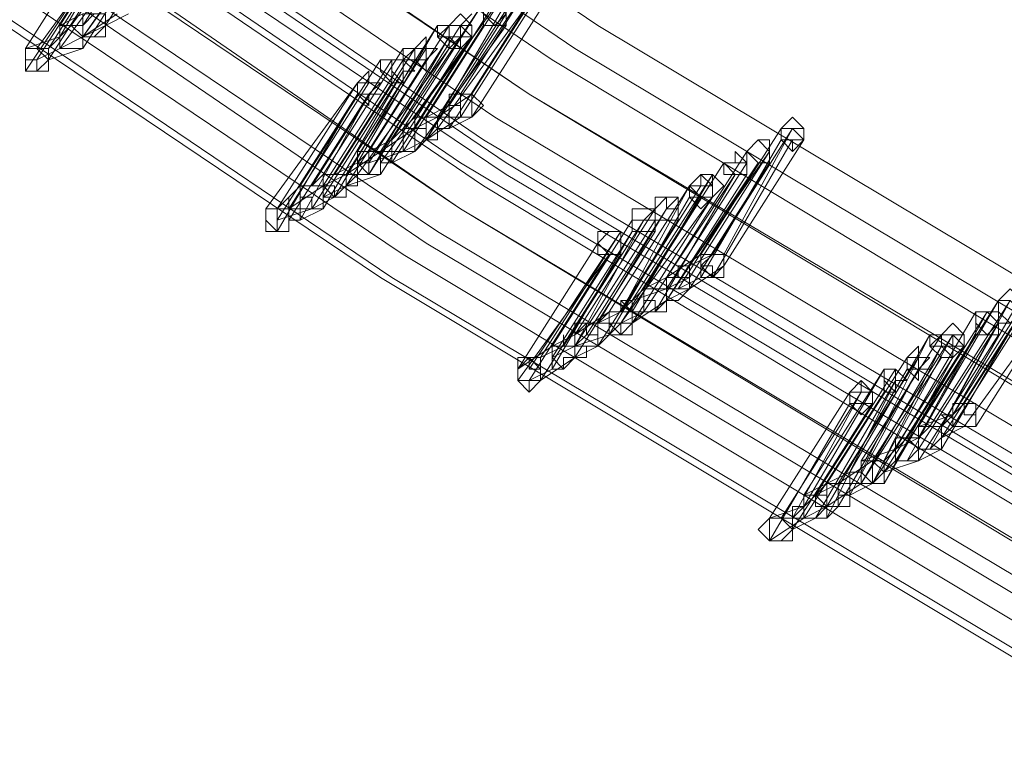
# Model space of a CAD drawing. Units: millimetres. Extents: x -5570 to 5570, y -754 to 7633.
# Drawn here: x -3195 to -3034, y 196 to 319 of the extents above; entities that cross this region are included whole.
import ezdxf

# ---------------------------------------------------------------- set-up
doc = ezdxf.new("R2010")
doc.units = ezdxf.units.MM

# ---------------------------------------------------------------- blocks, each defined once
blk = doc.blocks.new('WMF0')
at = {"color": 3, "lineweight": 0}
for points in [[(759.9157, -799.5634), (767.3855, -805.3095), (775.1427, -810.5528), (783.1872, -815.3651), (791.519, -819.7464), (800.0662, -823.6969), (808.7571, -827.0727)], [(759.7002, -799.7071), (767.1701, -805.3813), (774.9991, -810.6964), (783.0435, -815.5087), (791.3753, -819.8901), (799.9944, -823.8405), (808.7571, -827.2881)], [(759.5565, -799.7789), (767.0982, -805.525), (774.8554, -810.7682), (782.9717, -815.6524), (791.3035, -820.0338), (799.9226, -823.9842), (808.6853, -827.36)], [(759.3411, -799.9226), (766.8828, -805.6686), (774.7118, -810.9837), (782.8281, -815.796), (791.2317, -820.1774), (799.8507, -824.1278), (808.6135, -827.5754)], [(759.3411, -799.9226), (766.8109, -805.6686), (774.7118, -810.9837), (782.8281, -815.8679), (791.1598, -820.2492), (799.7789, -824.1996), (808.6135, -827.5754)], [(759.1256, -800.0662), (766.6673, -805.8123), (774.4963, -811.1274), (782.6844, -816.0115), (791.088, -820.3929), (799.7071, -824.3433), (808.5416, -827.7909)], [(758.9819, -800.138), (766.5236, -805.8841), (774.4244, -811.271), (782.5407, -816.0833), (791.0162, -820.5365), (799.6353, -824.4869), (808.5416, -827.8628)], [(758.7664, -800.2817), (766.38, -806.0277), (774.2808, -811.4147), (782.4689, -816.2988), (790.8725, -820.6802), (799.5634, -824.6306), (808.4698, -828.0782)], [(759.1974, -800.3535), (766.7391, -806.0996), (774.5681, -811.4147), (782.6844, -816.2988), (791.088, -820.6802), (799.6353, -824.6306), (808.4698, -828.0782)], [(759.1974, -800.4253), (766.6673, -806.1714), (774.5681, -811.4865), (782.6844, -816.2988), (791.0162, -820.752), (799.6353, -824.7024), (808.4698, -828.1501)], [(759.0538, -800.4972), (766.5954, -806.2432), (774.4244, -811.5583), (782.5407, -816.4425), (790.9444, -820.8238), (799.5634, -824.7742), (808.398, -828.2219)], [(758.9101, -800.569), (766.4518, -806.315), (774.2808, -811.702), (782.4689, -816.5861), (790.8725, -820.9675), (799.4916, -824.9179), (808.398, -828.3655)], [(758.8383, -800.6408), (766.38, -806.3869), (774.2808, -811.702), (782.3971, -816.5861), (790.8725, -821.0393), (799.4916, -824.9897), (808.3262, -828.4374)], [(758.6228, -800.7126), (766.2363, -806.5305), (774.1371, -811.8456), (782.3253, -816.7298), (790.7289, -821.183), (799.4198, -825.1334), (808.3262, -828.581)], [(758.551, -800.7845), (766.1645, -806.5305), (774.0653, -811.9175), (782.2534, -816.8016), (790.7289, -821.2548), (799.4198, -825.2052), (808.3262, -828.6528)], [(758.4073, -800.8563), (766.0208, -806.6742), (773.9217, -811.9893), (782.1816, -816.9452), (790.6571, -821.3266), (799.348, -825.277), (808.2543, -828.7247)], [(758.2637, -800.9281), (765.8772, -806.746), (773.8498, -812.1329), (782.038, -817.0171), (790.5852, -821.4703), (799.2761, -825.4207), (808.1825, -828.8683)], [(758.2637, -800.9999), (765.8772, -806.8178), (773.778, -812.1329), (782.038, -817.0889), (790.5134, -821.5421), (799.2761, -825.4925), (808.1825, -828.9401)]]:
    blk.add_lwpolyline(points, dxfattribs=at)
at = {"color": 253, "lineweight": 0}
for points in [[(772.2697, -809.7627), (771.7669, -810.6246)], [(771.7669, -810.5528), (772.2697, -809.7627)], [(772.4133, -809.7627), (771.8387, -810.5528)], [(771.9105, -810.5528), (772.4133, -809.7627)], [(772.557, -809.7627), (772.0542, -810.5528)], [(772.0542, -810.5528), (772.557, -809.7627)], [(772.4852, -809.8345), (771.9105, -810.6246)], [(771.9105, -810.6246), (772.4852, -809.8345)], [(772.0542, -809.9063), (771.5514, -810.6964)], [(771.5514, -810.6964), (772.0542, -809.9063)], [(772.1979, -809.9063), (771.6232, -810.6964)], [(771.6951, -810.6964), (772.1979, -809.9063)], [(772.3415, -809.9063), (771.7669, -810.6964)], [(771.7669, -810.6964), (772.3415, -809.9063)], [(772.4133, -809.9063), (771.9105, -810.6964)], [(771.9105, -810.6246), (772.4133, -809.9063)], [(772.126, -809.9782), (771.5514, -810.8401)], [(771.6232, -810.7682), (772.126, -809.9782)], [(772.1979, -809.9782), (771.6951, -810.7682)], [(771.6951, -810.7682), (772.1979, -809.9782)], [(774.7836, -810.1936), (774.209, -811.0555)], [(774.2808, -810.9837), (774.7836, -810.1936)], [(774.8554, -810.1936), (774.3526, -810.9837)], [(774.3526, -810.9837), (774.8554, -810.1936)], [(774.5681, -810.3373), (773.9935, -811.1274)], [(774.0653, -811.1274), (774.5681, -810.3373)], [(774.6399, -810.3373), (774.1371, -811.1274)], [(774.1371, -811.1274), (774.6399, -810.3373)], [(774.7836, -810.3373), (774.2808, -811.1274)], [(774.2808, -811.1274), (774.7836, -810.3373)], [(774.8554, -810.3373), (774.3526, -811.1274)], [(774.3526, -811.1274), (774.8554, -810.3373)], [(774.4244, -810.4091), (773.8498, -811.271)], [(773.9217, -811.1992), (774.4244, -810.4091)], [(774.4963, -810.4091), (773.9935, -811.1992)], [(773.9935, -811.1992), (774.4963, -810.4091)], [(774.5681, -810.4091), (774.0653, -811.271)], [(774.0653, -811.271), (774.5681, -810.4091)], [(774.7118, -810.4091), (774.1371, -811.1992)], [(774.209, -811.1992), (774.7118, -810.4091)], [(771.9105, -810.4809), (771.7669, -810.5528)], [(771.9105, -810.4809), (771.9105, -810.5528), (771.9105, -810.6246), (771.9824, -810.6246), (772.0542, -810.5528)], [(772.0542, -810.5528), (772.0542, -810.4809), (771.9824, -810.4809), (771.9105, -810.4809)], [(771.9105, -810.4809), (771.9105, -810.5528), (771.9105, -810.6246), (771.9824, -810.6246), (772.0542, -810.6246), (772.0542, -810.5528)], [(772.0542, -810.5528), (772.0542, -810.4809), (771.9824, -810.4809), (771.9105, -810.4809)], [(772.126, -810.4809), (771.9105, -810.6246)], [(771.9824, -810.4809), (771.9105, -810.5528)], [(772.1979, -810.4809), (772.0542, -810.5528)], [(774.0653, -811.271), (774.5681, -810.4809)], [(774.5681, -810.4809), (774.5681, -810.5528)], [(771.8387, -810.5528), (771.6951, -810.6964)], [(771.7669, -810.5528), (771.7669, -810.6246), (771.7669, -810.6964), (771.8387, -810.6964), (771.9105, -810.6964), (771.9105, -810.6246)], [(771.9105, -810.6246), (771.9105, -810.5528), (771.8387, -810.5528), (771.7669, -810.5528)], [(771.9105, -810.6964), (771.9105, -810.6246), (771.8387, -810.5528), (771.7669, -810.5528), (771.7669, -810.6246)], [(772.0542, -810.5528), (771.9105, -810.6246)], [(774.1371, -810.5528), (773.6344, -811.4147)], [(773.6344, -811.3428), (774.1371, -810.5528)], [(774.209, -810.5528), (773.7062, -811.3428)], [(773.7062, -811.3428), (774.209, -810.5528)], [(774.2808, -810.5528), (773.778, -811.3428)], [(773.778, -811.3428), (774.2808, -810.5528)], [(774.2808, -810.5528), (773.778, -811.3428)], [(773.778, -811.3428), (774.2808, -810.5528)], [(774.4244, -810.5528), (773.9217, -811.3428)], [(773.9217, -811.3428), (774.4244, -810.5528)], [(774.5681, -810.5528), (773.9935, -811.3428)], [(771.7669, -810.6246), (771.5514, -810.6964)], [(771.7669, -810.6246), (771.7669, -810.6964), (771.8387, -810.6964), (771.9105, -810.6964)], [(771.9105, -810.6246), (771.7669, -810.6964)], [(774.209, -810.6246), (773.7062, -811.4865)], [(773.7062, -811.4147), (774.209, -810.6246)], [(774.3526, -810.6246), (773.778, -811.4147)], [(773.8498, -811.4147), (774.3526, -810.6246)], [(771.5514, -810.6964), (771.5514, -810.7682), (771.5514, -810.8401), (771.6232, -810.8401), (771.6951, -810.8401), (771.6951, -810.7682)], [(771.6951, -810.7682), (771.6951, -810.6964), (771.6232, -810.6964), (771.5514, -810.6964)], [(771.5514, -810.6964), (771.5514, -810.7682), (771.6232, -810.7682), (771.6232, -810.8401), (771.6951, -810.8401), (771.6951, -810.7682)], [(771.6951, -810.7682), (771.6951, -810.6964), (771.6232, -810.6964), (771.5514, -810.6964)], [(771.7669, -810.6964), (771.6232, -810.7682)], [(771.9105, -810.6964), (771.6951, -810.7682)], [(773.9217, -810.6964), (773.4189, -811.4865)], [(773.4907, -811.4865), (773.9935, -810.6964)], [(774.0653, -810.6964), (773.5625, -811.4865)], [(773.5625, -811.4865), (774.0653, -810.6964)], [(774.209, -810.6964), (773.6344, -811.4865)], [(773.7062, -811.4865), (774.209, -810.6964)], [(774.2808, -810.6964), (773.778, -811.4865)], [(773.778, -811.4865), (774.2808, -810.6964)], [(773.9935, -810.6964), (773.9217, -810.6964)], [(773.778, -810.7682), (773.2752, -811.5583)], [(773.3471, -811.5583), (773.8498, -810.7682)], [(773.9217, -810.7682), (773.4189, -811.5583)], [(773.4189, -811.5583), (773.9217, -810.7682)], [(773.9935, -810.7682), (773.4907, -811.6301)], [(773.4907, -811.6301), (773.9935, -810.7682)], [(774.0653, -810.7682), (773.5625, -811.5583)], [(773.5625, -811.5583), (774.0653, -810.7682)], [(773.8498, -810.7682), (773.778, -810.7682)], [(773.9217, -810.8401), (773.4189, -811.702)], [(773.4189, -811.6301), (773.9217, -810.8401)], [(773.6344, -810.9119), (773.0598, -811.702)], [(773.1316, -811.702), (773.6344, -810.9119)], [(773.7062, -810.9119), (773.2034, -811.702)], [(773.2034, -811.702), (773.7062, -810.9119)], [(773.8498, -810.9119), (773.3471, -811.702)], [(773.3471, -811.702), (773.8498, -810.9119)], [(773.6344, -810.9837), (773.1316, -811.8456)], [(773.1316, -811.7738), (773.6344, -810.9837)], [(773.7062, -810.9837), (773.2034, -811.7738)], [(773.2752, -811.7738), (773.7062, -810.9837)], [(774.3526, -810.9837), (774.1371, -811.1274)], [(774.3526, -811.1274), (774.3526, -811.0555), (774.3526, -810.9837), (774.2808, -810.9837), (774.209, -810.9837), (774.209, -811.0555)], [(774.2808, -810.9837), (774.2808, -811.0555), (774.209, -811.0555), (774.2808, -811.0555), (774.2808, -811.1274), (774.3526, -811.1274)], [(774.3526, -811.1274), (774.4244, -811.0555), (774.3526, -810.9837), (774.2808, -810.9837)], [(774.209, -811.0555), (774.0653, -811.1274)], [(774.209, -811.0555), (774.209, -811.1274), (774.2808, -811.1274), (774.3526, -811.1274)], [(774.4244, -811.0555), (774.3526, -811.1274)], [(773.9935, -811.1274), (773.9217, -811.1992)], [(773.9935, -811.1274), (773.9935, -811.1992), (774.0653, -811.1992), (774.0653, -811.271), (774.1371, -811.271), (774.1371, -811.1992)], [(774.1371, -811.1992), (774.1371, -811.1274), (774.0653, -811.1274), (773.9935, -811.1274)], [(774.1371, -811.1274), (773.9935, -811.1992)], [(774.0653, -811.1274), (774.0653, -811.1992), (774.0653, -811.271), (774.1371, -811.271), (774.1371, -811.1992), (774.209, -811.1992)], [(774.209, -811.1992), (774.209, -811.1274), (774.1371, -811.1274), (774.0653, -811.1274)], [(774.2808, -811.1274), (774.0653, -811.271)], [(774.3526, -811.1274), (774.209, -811.1992)], [(773.9935, -811.1992), (773.778, -811.3428)], [(773.9935, -811.3428), (773.9935, -811.271), (773.9935, -811.1992), (773.9217, -811.1992), (773.8498, -811.271)], [(773.9217, -811.1992), (773.9217, -811.271), (773.9217, -811.3428), (773.9935, -811.3428), (774.0653, -811.271)], [(774.0653, -811.271), (774.0653, -811.1992), (773.9935, -811.1992), (773.9217, -811.1992)], [(774.1371, -811.1992), (774.0653, -811.271)], [(776.2919, -811.1992), (775.7891, -811.9893)], [(775.7891, -811.9893), (776.2919, -811.1992)], [(776.3637, -811.1992), (775.861, -811.9893)], [(775.9328, -811.9893), (776.3637, -811.1992)], [(773.8498, -811.271), (773.7062, -811.3428)], [(773.8498, -811.271), (773.8498, -811.3428), (773.9217, -811.3428), (773.9935, -811.3428)], [(774.0653, -811.271), (773.9217, -811.3428)], [(776.2919, -811.271), (775.7891, -812.1329)], [(775.861, -812.1329), (776.3637, -811.271)], [(776.4356, -811.271), (775.9328, -812.0611)], [(775.9328, -812.0611), (776.4356, -811.271)], [(776.3637, -811.271), (776.2919, -811.271)], [(773.778, -811.3428), (773.5625, -811.4865)], [(773.778, -811.4865), (773.778, -811.4147), (773.778, -811.3428), (773.7062, -811.3428), (773.6344, -811.3428), (773.6344, -811.4147)], [(773.6344, -811.3428), (773.6344, -811.4147), (773.6344, -811.4865), (773.7062, -811.4865), (773.778, -811.4865)], [(773.778, -811.4865), (773.778, -811.4147), (773.778, -811.3428), (773.7062, -811.3428), (773.6344, -811.3428)], [(773.7062, -811.3428), (773.6344, -811.3428)], [(773.7062, -811.3428), (773.7062, -811.4147), (773.6344, -811.4147), (773.7062, -811.4147), (773.7062, -811.4865), (773.778, -811.4865), (773.778, -811.4147)], [(773.778, -811.4147), (773.8498, -811.4147), (773.8498, -811.3428), (773.778, -811.3428), (773.7062, -811.3428)], [(773.7062, -811.3428), (773.7062, -811.4147), (773.7062, -811.4865), (773.778, -811.4865), (773.778, -811.4147), (773.8498, -811.4147)], [(773.8498, -811.4147), (773.8498, -811.3428), (773.778, -811.3428), (773.7062, -811.3428)], [(773.9217, -811.3428), (773.7062, -811.4147)], [(773.9935, -811.3428), (773.8498, -811.4147)], [(776.0764, -811.3428), (775.5737, -812.1329)], [(775.5737, -812.1329), (776.0764, -811.3428)], [(776.2201, -811.3428), (775.7173, -812.1329)], [(775.7173, -812.0611), (776.2201, -811.3428)], [(773.6344, -811.4147), (773.4907, -811.4865)], [(773.6344, -811.4147), (773.6344, -811.4865), (773.7062, -811.4865), (773.778, -811.4865)], [(773.778, -811.4147), (773.778, -811.4865)], [(775.9328, -811.4147), (775.43, -812.2048)], [(775.43, -812.2048), (775.9328, -811.4147)], [(776.1483, -811.4147), (775.5737, -812.2766)], [(776.0764, -811.4147), (775.5737, -812.2048)], [(775.5737, -812.2048), (776.0764, -811.4147)], [(775.6455, -812.2048), (776.1483, -811.4147)], [(776.2201, -811.4147), (775.7173, -812.2048)], [(775.7173, -812.2048), (776.2201, -811.4147)], [(773.4189, -811.4865), (773.3471, -811.5583)], [(773.4189, -811.4865), (773.4189, -811.5583), (773.4189, -811.6301), (773.4907, -811.6301), (773.5625, -811.6301), (773.5625, -811.5583)], [(773.5625, -811.5583), (773.5625, -811.4865), (773.4907, -811.4865), (773.4189, -811.4865)], [(773.4907, -811.4865), (773.4189, -811.4865), (773.4189, -811.5583), (773.4907, -811.5583), (773.4907, -811.6301), (773.5625, -811.6301), (773.5625, -811.5583)], [(773.5625, -811.4865), (773.4189, -811.5583)], [(773.5625, -811.5583), (773.6344, -811.5583), (773.6344, -811.4865), (773.5625, -811.4865), (773.4907, -811.4865)], [(773.6344, -811.4865), (773.4907, -811.6301)], [(773.778, -811.4865), (773.5625, -811.5583)], [(775.861, -811.4865), (775.3582, -812.3484)], [(775.3582, -812.2766), (775.861, -811.4865)], [(776.0046, -811.4865), (775.43, -812.3484)], [(775.5018, -812.3484), (776.0046, -811.4865)], [(776.0764, -811.4865), (775.5737, -812.2766)], [(775.5737, -812.2766), (776.0764, -811.4865)], [(773.2752, -811.5583), (773.1316, -811.702)], [(773.4189, -811.5583), (773.2034, -811.702)], [(773.3471, -811.5583), (773.2752, -811.5583), (773.2752, -811.6301), (773.3471, -811.6301), (773.3471, -811.702), (773.4189, -811.702), (773.4189, -811.6301)], [(773.2752, -811.5583), (773.2752, -811.6301), (773.2752, -811.702), (773.3471, -811.702), (773.4189, -811.702)], [(773.4189, -811.702), (773.4189, -811.6301), (773.4189, -811.5583), (773.3471, -811.5583), (773.2752, -811.5583)], [(773.4189, -811.6301), (773.4907, -811.6301), (773.4189, -811.5583), (773.3471, -811.5583)], [(773.5625, -811.5583), (773.4189, -811.6301)], [(775.7173, -811.5583), (775.2145, -812.3484)], [(775.2145, -812.3484), (775.7173, -811.5583)], [(775.7173, -811.5583), (775.2145, -812.3484)], [(775.7891, -811.5583), (775.2864, -812.3484)], [(775.2864, -812.3484), (775.7891, -811.5583)], [(775.2864, -812.3484), (775.7173, -811.5583)], [(773.2752, -811.7738), (773.2752, -811.702), (773.2034, -811.702), (773.2034, -811.6301), (773.1316, -811.702)], [(773.4907, -811.6301), (773.3471, -811.702)], [(775.7173, -811.6301), (775.2145, -812.4921)], [(775.2145, -812.4921), (775.7173, -811.6301)], [(775.861, -811.6301), (775.2864, -812.4202)], [(775.7891, -811.6301), (775.2864, -812.4202)], [(775.2864, -812.4202), (775.7891, -811.6301)], [(775.3582, -812.4202), (775.861, -811.6301)], [(775.861, -811.6301), (775.3582, -812.4202)], [(775.3582, -812.4202), (775.861, -811.6301)], [(773.0598, -811.702), (773.0598, -811.7738), (773.1316, -811.8456), (773.2034, -811.8456), (773.2034, -811.7738)], [(773.2034, -811.7738), (773.2034, -811.702), (773.1316, -811.702), (773.0598, -811.702)], [(773.1316, -811.702), (773.1316, -811.7738), (773.1316, -811.8456), (773.2034, -811.8456), (773.2034, -811.7738), (773.2752, -811.7738)], [(773.3471, -811.702), (773.1316, -811.7738)], [(773.4189, -811.702), (773.2752, -811.7738)], [(775.5018, -811.702), (774.9991, -812.4921)], [(774.9991, -812.4921), (775.5018, -811.702)], [(775.5737, -811.702), (775.0709, -812.4921)], [(775.1427, -812.4202), (775.5737, -811.702)], [(775.3582, -811.7738), (774.8554, -812.5639)], [(774.8554, -812.5639), (775.3582, -811.7738)], [(775.43, -811.7738), (774.9272, -812.5639)], [(775.5018, -811.7738), (774.9991, -812.5639)], [(774.9991, -812.5639), (775.5018, -811.7738)], [(774.9991, -812.5639), (775.43, -811.7738)], [(775.6455, -811.7738), (775.1427, -812.5639)], [(775.1427, -812.5639), (775.6455, -811.7738)], [(775.2864, -811.8456), (774.7118, -812.7075)], [(774.7836, -812.6357), (775.2864, -811.8456)], [(775.3582, -811.8456), (774.8554, -812.7075)], [(774.8554, -812.6357), (775.3582, -811.8456)], [(775.5018, -811.8456), (774.9991, -812.6357)], [(774.9991, -812.6357), (775.5018, -811.8456)], [(775.1427, -811.9175), (774.6399, -812.7075)], [(774.6399, -812.7075), (775.1427, -811.9175)], [(775.2145, -811.9893), (774.6399, -812.7794)], [(774.7118, -812.7794), (775.2145, -811.9893)], [(775.2864, -811.9893), (774.7836, -812.7794)], [(774.7836, -812.7794), (775.2864, -811.9893)], [(775.7891, -811.9893), (775.5737, -812.1329)], [(775.861, -811.9893), (775.7173, -812.0611)], [(775.7891, -811.9893), (775.7891, -812.0611), (775.7891, -812.1329), (775.861, -812.1329), (775.9328, -812.1329), (775.9328, -812.0611)], [(775.9328, -812.0611), (775.9328, -811.9893), (775.861, -811.9893), (775.7891, -811.9893)], [(775.7891, -811.9893), (775.7891, -812.0611), (775.861, -812.1329), (775.9328, -812.1329), (775.9328, -812.0611)], [(775.9328, -812.0611), (775.9328, -811.9893), (775.861, -811.9893), (775.7891, -811.9893)], [(775.7173, -812.2048), (775.7173, -812.1329), (775.7173, -812.0611), (775.6455, -812.0611), (775.6455, -812.1329), (775.5737, -812.1329)], [(775.9328, -812.0611), (775.7173, -812.2048)], [(775.5737, -812.1329), (775.43, -812.2048)], [(775.5737, -812.1329), (775.5737, -812.2048), (775.5737, -812.2766), (775.6455, -812.2766), (775.7173, -812.2048)], [(775.7173, -812.2048), (775.7173, -812.1329), (775.6455, -812.1329), (775.5737, -812.1329)], [(775.5737, -812.1329), (775.5737, -812.2048), (775.6455, -812.2048), (775.7173, -812.2048)], [(775.7173, -812.1329), (775.5737, -812.2048)], [(775.7891, -812.1329), (775.6455, -812.2048)], [(777.3693, -812.9948), (777.8721, -812.1329)], [(777.9439, -812.1329), (777.4411, -812.923)], [(777.4411, -812.923), (777.9439, -812.1329)], [(775.43, -812.2048), (775.2864, -812.3484)], [(775.5737, -812.2048), (775.3582, -812.2766)], [(775.43, -812.2048), (775.43, -812.2766), (775.5018, -812.2766), (775.5018, -812.3484), (775.5737, -812.3484), (775.5737, -812.2766)], [(775.5737, -812.2766), (775.5737, -812.2048), (775.5018, -812.2048), (775.43, -812.2048)], [(775.43, -812.2048), (775.43, -812.2766), (775.43, -812.3484), (775.5018, -812.3484), (775.5737, -812.3484), (775.5737, -812.2766)], [(775.5737, -812.2766), (775.5737, -812.2048), (775.5018, -812.2048), (775.43, -812.2048)], [(775.7173, -812.2048), (775.5737, -812.2766)], [(777.8721, -812.2048), (777.3693, -812.9948)], [(775.3582, -812.4202), (775.3582, -812.3484), (775.2864, -812.2766), (775.2864, -812.3484), (775.2145, -812.3484)], [(775.3582, -812.4202), (775.43, -812.3484), (775.3582, -812.3484), (775.3582, -812.2766), (775.2864, -812.2766), (775.2864, -812.3484)], [(775.5737, -812.2766), (775.3582, -812.4202)], [(775.5737, -812.2766), (775.5018, -812.3484)], [(777.6566, -812.2766), (777.1538, -813.1385)], [(777.1538, -813.0667), (777.6566, -812.2766)], [(777.7284, -812.2766), (777.2256, -813.0667)], [(777.2975, -813.0667), (777.7284, -812.2766)], [(777.8721, -812.2766), (777.3693, -813.0667)], [(777.3693, -813.0667), (777.8721, -812.2766)], [(778.0157, -812.2766), (777.4411, -813.0667)], [(777.513, -813.0667), (778.0157, -812.2766)], [(775.2145, -812.3484), (774.9991, -812.4921)], [(775.2145, -812.3484), (775.1427, -812.4202), (775.2145, -812.4202), (775.2145, -812.4921), (775.2864, -812.4921), (775.2864, -812.4202)], [(775.2864, -812.3484), (775.1427, -812.4202)], [(775.2864, -812.4202), (775.3582, -812.4202), (775.3582, -812.3484), (775.2864, -812.3484), (775.2145, -812.3484)], [(775.2145, -812.3484), (775.2145, -812.4202), (775.2145, -812.4921), (775.2864, -812.4921), (775.3582, -812.4921), (775.3582, -812.4202)], [(775.3582, -812.4202), (775.3582, -812.3484), (775.2864, -812.3484), (775.2145, -812.3484)], [(775.2145, -812.3484), (775.2145, -812.4202), (775.2864, -812.4202), (775.2864, -812.4921), (775.3582, -812.4202)], [(775.2864, -812.3484), (775.2145, -812.3484), (775.2145, -812.4202), (775.2864, -812.4202), (775.3582, -812.4202)], [(775.3582, -812.3484), (775.2864, -812.3484)], [(775.43, -812.3484), (775.2864, -812.4202)], [(777.513, -812.3484), (777.0102, -813.2103)], [(777.0102, -813.2103), (777.513, -812.3484)], [(777.5848, -812.3484), (777.082, -813.1385)], [(777.1538, -813.1385), (777.5848, -812.3484)], [(777.8003, -812.3484), (777.2975, -813.2103)], [(777.2975, -813.1385), (777.8003, -812.3484)], [(775.1427, -812.5639), (775.1427, -812.4921), (775.0709, -812.4921), (775.0709, -812.4202), (774.9991, -812.4921)], [(775.1427, -812.5639), (775.1427, -812.4921), (775.1427, -812.4202), (775.0709, -812.4202), (774.9991, -812.4202), (774.9991, -812.4921)], [(775.2864, -812.4202), (775.1427, -812.5639)], [(775.2145, -812.4202), (775.2145, -812.4921)], [(775.2864, -812.4202), (775.2145, -812.4202)], [(777.6566, -812.4202), (777.1538, -813.2103)], [(777.2256, -813.2103), (777.6566, -812.4202)], [(774.9991, -812.6357), (774.9991, -812.5639), (774.9272, -812.5639), (774.9272, -812.4921), (774.9272, -812.5639), (774.8554, -812.5639)], [(774.9991, -812.4921), (774.8554, -812.5639)], [(774.9991, -812.4921), (774.9991, -812.5639), (774.9991, -812.6357), (775.0709, -812.6357), (775.0709, -812.5639), (775.1427, -812.5639)], [(774.9991, -812.4921), (774.9991, -812.5639), (775.0709, -812.5639), (775.1427, -812.5639)], [(775.2145, -812.4921), (774.9991, -812.5639)], [(775.0709, -812.4921), (774.9991, -812.5639)], [(777.2256, -812.4921), (776.7229, -813.354)], [(776.7947, -813.354), (777.2256, -812.4921)], [(777.2975, -812.4921), (776.7947, -813.2821)], [(776.7947, -813.2821), (777.2975, -812.4921)], [(777.3693, -812.4921), (776.8665, -813.2821)], [(776.8665, -813.2821), (777.3693, -812.4921)], [(777.3693, -812.4921), (776.8665, -813.2821)], [(776.9383, -813.2821), (777.3693, -812.4921)], [(777.513, -812.4921), (777.0102, -813.2821)], [(777.082, -813.2821), (777.513, -812.4921)], [(777.6566, -812.4921), (777.1538, -813.2821)], [(777.1538, -813.2821), (777.6566, -812.4921)], [(774.8554, -812.5639), (774.6399, -812.7075)], [(774.9272, -812.5639), (774.7836, -812.6357)], [(774.8554, -812.5639), (774.8554, -812.6357), (774.9272, -812.7075), (774.9991, -812.6357)], [(774.8554, -812.5639), (774.8554, -812.6357), (774.8554, -812.7075), (774.9272, -812.7075), (774.9272, -812.6357), (774.9991, -812.6357)], [(774.9991, -812.6357), (774.9991, -812.5639), (774.9272, -812.5639), (774.8554, -812.5639)], [(774.9991, -812.5639), (774.8554, -812.6357)], [(775.1427, -812.5639), (774.9991, -812.6357)], [(777.2975, -812.5639), (776.7947, -813.4258)], [(776.8665, -813.4258), (777.2975, -812.5639)], [(777.4411, -812.5639), (776.9383, -813.4258)], [(776.9383, -813.354), (777.4411, -812.5639)], [(774.7836, -812.7794), (774.7836, -812.7075), (774.7118, -812.7075), (774.7118, -812.6357), (774.6399, -812.6357), (774.6399, -812.7075)], [(774.7836, -812.7794), (774.7836, -812.7075), (774.7836, -812.6357), (774.7118, -812.6357), (774.6399, -812.7075)], [(774.9991, -812.6357), (774.7836, -812.7794)], [(777.082, -812.6357), (776.5792, -813.4258)], [(776.5792, -813.4258), (777.082, -812.6357)], [(777.1538, -812.6357), (776.651, -813.4258)], [(776.651, -813.4258), (777.1538, -812.6357)], [(777.2975, -812.6357), (776.7947, -813.4258)], [(776.7947, -813.4258), (777.2975, -812.6357)], [(777.3693, -812.6357), (776.8665, -813.4258)], [(776.9383, -813.4258), (777.3693, -812.6357)], [(774.6399, -812.7075), (774.6399, -812.7794), (774.7118, -812.7794), (774.7118, -812.8512), (774.7118, -812.7794), (774.7836, -812.7794)], [(774.6399, -812.7075), (774.6399, -812.7794), (774.7118, -812.7794), (774.7836, -812.7794)], [(774.8554, -812.7075), (774.7118, -812.7794)], [(776.9383, -812.7075), (776.4356, -813.5694)], [(776.4356, -813.4976), (776.9383, -812.7075)], [(777.0102, -812.7075), (776.5074, -813.4976)], [(776.5074, -813.4976), (777.0102, -812.7075)], [(777.082, -812.7075), (776.5792, -813.5694)], [(776.5792, -813.5694), (777.082, -812.7075)], [(777.1538, -812.7075), (776.651, -813.5694)], [(776.7229, -813.4976), (777.1538, -812.7075)], [(777.0102, -812.7794), (776.5074, -813.6413)], [(776.5792, -813.6413), (777.0102, -812.7794)], [(776.7229, -812.8512), (776.2201, -813.6413)], [(776.2201, -813.6413), (776.7229, -812.8512)], [(776.7947, -812.8512), (776.2919, -813.6413)], [(776.3637, -813.6413), (776.7947, -812.8512)], [(776.9383, -812.8512), (776.4356, -813.6413)], [(776.4356, -813.6413), (776.9383, -812.8512)], [(776.7229, -812.923), (776.2201, -813.7849)], [(776.2201, -813.7849), (776.7229, -812.923)], [(776.8665, -812.923), (776.3637, -813.7131)], [(776.3637, -813.7131), (776.8665, -812.923)], [(777.4411, -812.923), (777.2975, -813.0667)], [(777.4411, -813.0667), (777.513, -813.0667), (777.513, -812.9948), (777.4411, -812.9948), (777.4411, -812.923), (777.3693, -812.923), (777.3693, -812.9948)], [(777.513, -813.0667), (777.513, -812.9948), (777.513, -812.923), (777.4411, -812.923), (777.3693, -812.923), (777.3693, -812.9948)], [(777.513, -812.923), (777.4411, -812.923)], [(777.3693, -812.9948), (777.1538, -813.0667)], [(777.3693, -812.9948), (777.2975, -812.9948), (777.3693, -813.0667), (777.4411, -813.0667)], [(777.3693, -812.9948), (777.3693, -813.0667), (777.4411, -813.0667), (777.513, -813.0667)], [(777.2975, -813.2103), (777.2975, -813.1385), (777.2975, -813.0667), (777.2256, -813.0667), (777.1538, -813.0667), (777.1538, -813.1385)], [(777.1538, -813.0667), (777.1538, -813.1385), (777.1538, -813.2103), (777.2256, -813.2103), (777.2975, -813.2103), (777.2975, -813.1385)], [(777.2975, -813.1385), (777.2975, -813.0667), (777.2256, -813.0667), (777.1538, -813.0667)], [(777.2256, -813.0667), (777.1538, -813.1385)], [(777.3693, -813.0667), (777.2256, -813.2103)], [(777.4411, -813.0667), (777.2975, -813.1385)], [(777.082, -813.1385), (776.9383, -813.2821)], [(777.1538, -813.2821), (777.1538, -813.2103), (777.1538, -813.1385), (777.082, -813.1385), (777.0102, -813.1385), (777.0102, -813.2103)], [(777.1538, -813.2821), (777.1538, -813.2103), (777.082, -813.1385), (777.0102, -813.1385), (777.0102, -813.2103)], [(777.1538, -813.1385), (777.0102, -813.2103)], [(777.1538, -813.1385), (777.1538, -813.2103), (777.2256, -813.2103), (777.2975, -813.2103)], [(777.0102, -813.2103), (776.7947, -813.2821)], [(777.0102, -813.2103), (777.0102, -813.2821), (777.082, -813.2821), (777.1538, -813.2821)], [(777.0102, -813.2103), (777.0102, -813.2821), (777.082, -813.2821), (777.1538, -813.2821)], [(777.1538, -813.2103), (777.082, -813.2821)], [(777.2975, -813.2103), (777.1538, -813.2821)], [(776.8665, -813.2821), (776.651, -813.4258)], [(776.8665, -813.4258), (776.8665, -813.354), (776.8665, -813.2821), (776.7947, -813.2821), (776.7947, -813.354), (776.7229, -813.354)], [(776.9383, -813.4258), (776.9383, -813.354), (776.8665, -813.2821), (776.7947, -813.2821), (776.7947, -813.354)], [(776.7947, -813.2821), (776.7947, -813.354)], [(776.7947, -813.2821), (776.7947, -813.354), (776.7947, -813.4258), (776.8665, -813.4258), (776.9383, -813.4258)], [(776.9383, -813.4258), (776.9383, -813.354), (776.9383, -813.2821), (776.8665, -813.2821), (776.7947, -813.2821)], [(776.7947, -813.2821), (776.7947, -813.354), (776.8665, -813.4258), (776.9383, -813.4258), (776.9383, -813.354)], [(776.9383, -813.354), (776.9383, -813.2821), (776.8665, -813.2821), (776.7947, -813.2821)], [(777.0102, -813.2821), (776.8665, -813.4258)], [(777.1538, -813.2821), (776.9383, -813.354)], [(776.7229, -813.354), (776.5792, -813.4258)], [(776.7229, -813.354), (776.7229, -813.4258), (776.7947, -813.4258), (776.8665, -813.4258)], [(776.7947, -813.354), (776.7947, -813.4258), (776.8665, -813.4258), (776.9383, -813.4258)], [(776.5792, -813.4258), (776.4356, -813.4976)], [(776.5792, -813.4258), (776.5074, -813.4976), (776.5792, -813.5694), (776.651, -813.5694)], [(776.651, -813.4258), (776.5074, -813.4976)], [(776.651, -813.5694), (776.651, -813.4976), (776.7229, -813.4976), (776.651, -813.4976), (776.651, -813.4258), (776.5792, -813.4258)], [(776.5792, -813.4258), (776.5792, -813.4976), (776.5792, -813.5694), (776.651, -813.5694), (776.7229, -813.5694), (776.7229, -813.4976)], [(776.7229, -813.4976), (776.7229, -813.4258), (776.651, -813.4258), (776.5792, -813.4258)], [(776.7947, -813.4258), (776.5792, -813.5694)], [(776.8665, -813.4258), (776.7229, -813.4976)], [(776.5074, -813.4976), (776.3637, -813.6413)], [(776.4356, -813.4976), (776.4356, -813.5694), (776.4356, -813.6413), (776.5074, -813.6413), (776.5792, -813.6413)], [(776.5792, -813.6413), (776.5792, -813.5694), (776.5792, -813.4976), (776.5074, -813.4976), (776.4356, -813.4976)], [(776.5074, -813.6413), (776.5792, -813.5694), (776.5074, -813.5694), (776.5074, -813.4976), (776.4356, -813.4976), (776.4356, -813.5694)], [(776.4356, -813.5694), (776.2201, -813.6413)], [(776.4356, -813.5694), (776.3637, -813.5694), (776.3637, -813.6413), (776.4356, -813.6413), (776.5074, -813.6413)], [(776.5792, -813.5694), (776.4356, -813.6413)], [(776.651, -813.5694), (776.5792, -813.6413)], [(776.2201, -813.6413), (776.2201, -813.7131), (776.2201, -813.7849), (776.2919, -813.7849), (776.3637, -813.7131)], [(776.3637, -813.7131), (776.3637, -813.6413), (776.2919, -813.6413), (776.2201, -813.6413)], [(776.2201, -813.6413), (776.2201, -813.7131), (776.2201, -813.7849), (776.2919, -813.7849), (776.3637, -813.7849), (776.3637, -813.7131)], [(776.3637, -813.7131), (776.3637, -813.6413), (776.2919, -813.6413), (776.2201, -813.6413)], [(776.4356, -813.6413), (776.2201, -813.7849)], [(776.5074, -813.6413), (776.3637, -813.7131)], [(776.3637, -813.7131), (776.2919, -813.7849)]]:
    blk.add_lwpolyline(points, dxfattribs=at)
for points in [[(774.5681, -810.5528), (774.5681, -810.4809), (774.4963, -810.4091), (774.4244, -810.4091), (774.4244, -810.4809), (774.4244, -810.5528), (774.4963, -810.5528), (774.5681, -810.5528)], [(774.4244, -810.4091), (774.4244, -810.4809), (774.4244, -810.5528), (774.4963, -810.5528), (774.5681, -810.4809), (774.4963, -810.4091), (774.4244, -810.4091)], [(774.4244, -810.4809), (774.4244, -810.4091), (774.4963, -810.4091), (774.5681, -810.4091), (774.5681, -810.4809), (774.4963, -810.5528), (774.4244, -810.4809)], [(774.209, -810.5528), (774.2808, -810.4809), (774.3526, -810.5528), (774.3526, -810.6246), (774.2808, -810.6246), (774.209, -810.6246), (774.209, -810.5528)], [(774.2808, -810.5528), (774.3526, -810.4809), (774.2808, -810.5528)], [(774.2808, -810.6964), (774.2808, -810.6246), (774.2808, -810.5528), (774.209, -810.5528), (774.1371, -810.5528), (774.1371, -810.6246), (774.209, -810.6964), (774.2808, -810.6964)], [(774.1371, -810.5528), (774.1371, -810.6246), (774.209, -810.6964), (774.2808, -810.6964), (774.2808, -810.6246), (774.2808, -810.5528), (774.209, -810.5528), (774.1371, -810.5528)], [(774.1371, -810.6246), (774.209, -810.5528), (774.2808, -810.5528), (774.2808, -810.6246), (774.209, -810.6964), (774.209, -810.6246), (774.1371, -810.6246)], [(774.1371, -810.5528), (774.209, -810.5528), (774.1371, -810.5528)], [(774.3526, -810.6246), (774.2808, -810.5528), (774.209, -810.5528), (774.209, -810.6246), (774.2808, -810.6964), (774.3526, -810.6246)], [(774.209, -810.5528), (774.209, -810.6246), (774.2808, -810.6964), (774.3526, -810.6246), (774.3526, -810.5528), (774.2808, -810.5528), (774.209, -810.5528)], [(773.9935, -810.6964), (774.0653, -810.6246), (774.0653, -810.6964), (774.1371, -810.6964), (774.0653, -810.7682), (773.9935, -810.7682), (773.9935, -810.6964)], [(774.2808, -810.6964), (774.2808, -810.6246), (774.2808, -810.6964)], [(771.6951, -810.7682), (771.6232, -810.6964), (771.5514, -810.6964), (771.5514, -810.7682), (771.5514, -810.8401), (771.6232, -810.8401), (771.6951, -810.7682)], [(774.0653, -810.7682), (774.0653, -810.6964), (773.9935, -810.6964), (773.9217, -810.6964), (773.9217, -810.7682), (773.9935, -810.7682), (774.0653, -810.8401), (774.0653, -810.7682)], [(773.9935, -810.6964), (773.9217, -810.7682), (773.9935, -810.7682), (774.0653, -810.8401), (774.0653, -810.7682), (774.0653, -810.6964), (773.9935, -810.6964)], [(773.9217, -810.8401), (773.9217, -810.7682), (773.8498, -810.7682), (773.778, -810.7682), (773.778, -810.8401), (773.8498, -810.9119), (773.9217, -810.9119), (773.9217, -810.8401)], [(773.778, -810.7682), (773.778, -810.8401), (773.8498, -810.9119), (773.9217, -810.9119), (773.9217, -810.8401), (773.9217, -810.7682), (773.8498, -810.7682), (773.778, -810.7682)], [(773.8498, -810.8401), (773.8498, -810.7682), (773.9217, -810.7682), (773.9935, -810.8401), (773.9217, -810.8401), (773.9217, -810.9119), (773.8498, -810.8401)], [(773.6344, -810.9119), (773.7062, -810.8401), (773.7062, -810.9119), (773.778, -810.9119), (773.7062, -810.9837), (773.6344, -810.9837), (773.6344, -810.9119)], [(773.7062, -810.9119), (773.7062, -810.8401), (773.7062, -810.9119)], [(773.8498, -810.9119), (773.8498, -810.8401), (773.8498, -810.9119)], [(773.7062, -810.9837), (773.778, -810.9119), (773.7062, -810.9119), (773.6344, -810.9119), (773.6344, -810.9837), (773.7062, -811.0555), (773.7062, -810.9837)], [(773.6344, -810.9119), (773.6344, -810.9837), (773.7062, -811.0555), (773.7062, -810.9837), (773.778, -810.9119), (773.7062, -810.9119), (773.6344, -810.9119)], [(773.7062, -810.9837), (773.778, -810.9837), (773.7062, -810.9837)], [(774.4244, -811.0555), (774.3526, -810.9837), (774.2808, -810.9837), (774.2808, -811.0555), (774.2808, -811.1274), (774.3526, -811.1274), (774.4244, -811.0555)], [(776.2919, -811.1992), (776.3637, -811.1274), (776.4356, -811.1992), (776.4356, -811.271), (776.3637, -811.271), (776.2919, -811.271), (776.2919, -811.1992)], [(776.4356, -811.271), (776.3637, -811.1992), (776.2919, -811.1992), (776.2919, -811.271), (776.3637, -811.3428), (776.4356, -811.271)], [(776.2919, -811.1992), (776.2919, -811.271), (776.3637, -811.271), (776.3637, -811.3428), (776.4356, -811.271), (776.3637, -811.1992), (776.2919, -811.1992)], [(776.3637, -811.1992), (776.4356, -811.1992), (776.3637, -811.1992)], [(776.2201, -811.4147), (776.2201, -811.3428), (776.1483, -811.271), (776.0764, -811.3428), (776.1483, -811.4147), (776.2201, -811.4147)], [(776.0764, -811.3428), (776.1483, -811.4147), (776.2201, -811.4147), (776.2201, -811.3428), (776.1483, -811.271), (776.0764, -811.3428)], [(776.0764, -811.3428), (776.1483, -811.271), (776.2201, -811.271), (776.2201, -811.3428), (776.2201, -811.4147), (776.1483, -811.4147), (776.0764, -811.3428)], [(776.2201, -811.3428), (776.2201, -811.271), (776.2201, -811.3428)], [(773.778, -811.4147), (773.778, -811.3428), (773.7062, -811.3428), (773.6344, -811.4147), (773.7062, -811.4865), (773.778, -811.4865), (773.778, -811.4147)], [(773.778, -811.4147), (773.778, -811.3428), (773.7062, -811.3428), (773.6344, -811.4147), (773.7062, -811.4865), (773.778, -811.4865), (773.778, -811.4147)], [(775.9328, -811.4147), (776.0046, -811.4147), (776.0046, -811.3428), (776.0764, -811.4147), (776.0764, -811.4865), (776.0046, -811.4865), (775.9328, -811.4147)], [(776.0764, -811.4147), (776.0764, -811.3428), (776.0764, -811.4147)], [(776.0764, -811.4865), (776.0764, -811.4147), (776.0046, -811.4147), (775.9328, -811.4147), (775.9328, -811.4865), (776.0046, -811.4865), (776.0764, -811.4865)], [(775.9328, -811.4147), (775.9328, -811.4865), (776.0046, -811.4865), (776.0764, -811.4865), (776.0764, -811.4147), (776.0046, -811.4147), (775.9328, -811.4147)], [(775.7173, -811.5583), (775.7891, -811.4865), (775.861, -811.5583), (775.861, -811.6301), (775.7891, -811.6301), (775.7173, -811.6301), (775.7173, -811.5583)], [(775.861, -811.6301), (775.861, -811.5583), (775.7891, -811.4865), (775.7173, -811.5583), (775.7891, -811.6301), (775.861, -811.6301)], [(775.7173, -811.5583), (775.7891, -811.6301), (775.861, -811.6301), (775.861, -811.5583), (775.861, -811.4865), (775.7891, -811.4865), (775.7173, -811.5583)], [(775.7173, -811.5583), (775.7891, -811.4865), (775.861, -811.4865), (775.9328, -811.5583), (775.861, -811.6301), (775.7891, -811.6301), (775.7173, -811.5583)], [(775.7173, -811.5583), (775.7891, -811.4865), (775.7173, -811.5583)], [(775.7891, -811.5583), (775.7891, -811.4865), (775.7891, -811.5583)], [(775.861, -811.6301), (775.861, -811.5583), (775.7891, -811.5583), (775.7173, -811.5583), (775.7173, -811.6301), (775.7891, -811.702), (775.861, -811.6301)], [(775.7173, -811.5583), (775.7173, -811.6301), (775.7891, -811.702), (775.861, -811.6301), (775.861, -811.5583), (775.7891, -811.5583), (775.7173, -811.5583)], [(775.6455, -811.7738), (775.6455, -811.702), (775.5737, -811.702), (775.5737, -811.6301), (775.5018, -811.702), (775.5018, -811.7738), (775.5737, -811.7738), (775.6455, -811.7738)], [(775.5018, -811.702), (775.5018, -811.7738), (775.5737, -811.7738), (775.6455, -811.7738), (775.6455, -811.702), (775.5737, -811.702), (775.5737, -811.6301), (775.5018, -811.702)], [(775.5018, -811.702), (775.5018, -811.6301), (775.5737, -811.6301), (775.6455, -811.6301), (775.6455, -811.702), (775.6455, -811.7738), (775.5737, -811.7738), (775.5018, -811.7738), (775.5018, -811.702)], [(775.5018, -811.702), (775.5018, -811.6301), (775.5018, -811.702)], [(775.5737, -811.702), (775.6455, -811.6301), (775.5737, -811.702)], [(773.2034, -811.7738), (773.2034, -811.702), (773.1316, -811.702), (773.0598, -811.702), (773.0598, -811.7738), (773.0598, -811.8456), (773.1316, -811.8456), (773.2034, -811.8456), (773.2034, -811.7738)], [(775.3582, -811.7738), (775.3582, -811.702), (775.43, -811.702), (775.5018, -811.702), (775.5018, -811.7738), (775.5018, -811.8456), (775.43, -811.8456), (775.3582, -811.8456), (775.3582, -811.7738)], [(775.43, -811.7738), (775.5018, -811.702), (775.43, -811.7738)], [(775.5018, -811.8456), (775.5018, -811.7738), (775.43, -811.7738), (775.3582, -811.7738), (775.3582, -811.8456), (775.43, -811.8456), (775.5018, -811.8456)], [(775.3582, -811.7738), (775.3582, -811.8456), (775.43, -811.8456), (775.5018, -811.8456), (775.5018, -811.7738), (775.43, -811.7738), (775.3582, -811.7738)], [(775.2864, -811.9893), (775.2864, -811.9175), (775.2864, -811.8456), (775.2145, -811.8456), (775.1427, -811.9175), (775.2145, -811.9893), (775.2864, -811.9893)], [(775.1427, -811.9175), (775.2145, -811.9893), (775.2864, -811.9893), (775.2864, -811.9175), (775.2864, -811.8456), (775.2145, -811.8456), (775.1427, -811.9175)], [(775.1427, -811.9175), (775.1427, -811.8456), (775.2145, -811.8456), (775.2864, -811.8456), (775.2864, -811.9175), (775.2864, -811.9893), (775.2145, -811.9893), (775.1427, -811.9893), (775.1427, -811.9175)], [(775.1427, -811.9175), (775.1427, -811.8456), (775.1427, -811.9175)], [(775.2864, -811.9893), (775.2864, -811.9175), (775.2864, -811.9893)], [(775.9328, -812.0611), (775.9328, -811.9893), (775.861, -811.9893), (775.7891, -812.0611), (775.861, -812.0611), (775.861, -812.1329), (775.9328, -812.0611)], [(777.6566, -812.2766), (777.7284, -812.2048), (777.8003, -812.2766), (777.8003, -812.3484), (777.7284, -812.4202), (777.6566, -812.3484), (777.6566, -812.2766)], [(777.8003, -812.3484), (777.7284, -812.2766), (777.6566, -812.2766), (777.6566, -812.3484), (777.6566, -812.4202), (777.7284, -812.4202), (777.8003, -812.3484)], [(777.6566, -812.2766), (777.6566, -812.3484), (777.6566, -812.4202), (777.7284, -812.4202), (777.8003, -812.3484), (777.7284, -812.2766), (777.6566, -812.2766)], [(775.3582, -812.4202), (775.3582, -812.3484), (775.2864, -812.3484), (775.2145, -812.3484), (775.2145, -812.4202), (775.2864, -812.4921), (775.3582, -812.4202)], [(775.3582, -812.4202), (775.3582, -812.3484), (775.2864, -812.3484), (775.2145, -812.3484), (775.2145, -812.4202), (775.2864, -812.4921), (775.3582, -812.4202)], [(777.6566, -812.4921), (777.6566, -812.4202), (777.5848, -812.3484), (777.513, -812.3484), (777.513, -812.4202), (777.513, -812.4921), (777.5848, -812.4921), (777.6566, -812.4921)], [(777.513, -812.3484), (777.513, -812.4202), (777.513, -812.4921), (777.5848, -812.4921), (777.6566, -812.4202), (777.5848, -812.3484), (777.513, -812.3484)], [(777.513, -812.4202), (777.513, -812.3484), (777.5848, -812.3484), (777.6566, -812.3484), (777.6566, -812.4202), (777.5848, -812.4921), (777.513, -812.4202)], [(777.6566, -812.4202), (777.6566, -812.3484), (777.6566, -812.4202)], [(777.2975, -812.4921), (777.3693, -812.4202), (777.4411, -812.4921), (777.4411, -812.5639), (777.3693, -812.5639), (777.2975, -812.5639), (777.2975, -812.4921)], [(777.6566, -812.4921), (777.6566, -812.4202), (777.6566, -812.4921)], [(777.3693, -812.6357), (777.3693, -812.5639), (777.3693, -812.4921), (777.2975, -812.4921), (777.2256, -812.4921), (777.2256, -812.5639), (777.2975, -812.6357), (777.3693, -812.6357)], [(777.2256, -812.4921), (777.2256, -812.5639), (777.2975, -812.6357), (777.3693, -812.6357), (777.3693, -812.5639), (777.3693, -812.4921), (777.2975, -812.4921), (777.2256, -812.4921)], [(777.2256, -812.5639), (777.2975, -812.4921), (777.3693, -812.4921), (777.4411, -812.5639), (777.3693, -812.5639), (777.3693, -812.6357), (777.2975, -812.5639), (777.2256, -812.5639)], [(777.2256, -812.4921), (777.2975, -812.4921), (777.2256, -812.4921)], [(777.4411, -812.5639), (777.3693, -812.4921), (777.2975, -812.4921), (777.2975, -812.5639), (777.3693, -812.6357), (777.4411, -812.5639)], [(777.2975, -812.4921), (777.2975, -812.5639), (777.3693, -812.6357), (777.4411, -812.5639), (777.4411, -812.4921), (777.3693, -812.4921), (777.2975, -812.4921)], [(777.3693, -812.4921), (777.4411, -812.4921), (777.3693, -812.4921)], [(777.082, -812.6357), (777.1538, -812.5639), (777.1538, -812.6357), (777.2256, -812.6357), (777.1538, -812.7075), (777.082, -812.7075), (777.082, -812.6357)], [(777.2975, -812.5639), (777.3693, -812.5639), (777.2975, -812.5639)], [(777.3693, -812.6357), (777.3693, -812.5639), (777.3693, -812.6357)], [(774.7836, -812.7794), (774.7836, -812.7075), (774.7118, -812.6357), (774.6399, -812.7075), (774.6399, -812.7794), (774.7118, -812.8512), (774.7836, -812.7794)], [(777.1538, -812.7075), (777.1538, -812.6357), (777.082, -812.6357), (777.082, -812.7075), (777.1538, -812.7794), (777.1538, -812.7075)], [(777.082, -812.6357), (777.082, -812.7075), (777.1538, -812.7794), (777.1538, -812.7075), (777.1538, -812.6357), (777.082, -812.6357)], [(777.0102, -812.7794), (777.0102, -812.7075), (776.9383, -812.7075), (776.9383, -812.7794), (776.9383, -812.8512), (777.0102, -812.8512), (777.0102, -812.7794)], [(776.9383, -812.7075), (776.9383, -812.7794), (776.9383, -812.8512), (777.0102, -812.8512), (777.0102, -812.7794), (777.0102, -812.7075), (776.9383, -812.7075)], [(776.9383, -812.7794), (776.9383, -812.7075), (777.0102, -812.7075), (777.082, -812.7794), (777.0102, -812.7794), (777.0102, -812.8512), (776.9383, -812.7794)], [(777.1538, -812.7075), (777.2256, -812.7075), (777.1538, -812.7075)], [(776.7229, -812.8512), (776.7947, -812.7794), (776.8665, -812.8512), (776.8665, -812.923), (776.7947, -812.923), (776.7229, -812.923), (776.7229, -812.8512)], [(776.7947, -812.8512), (776.7947, -812.7794), (776.7947, -812.8512)], [(777.0102, -812.7794), (777.082, -812.7794), (777.0102, -812.7794)], [(776.8665, -812.923), (776.8665, -812.8512), (776.7947, -812.8512), (776.7229, -812.8512), (776.7229, -812.923), (776.7947, -812.9948), (776.8665, -812.923)], [(776.7229, -812.8512), (776.7229, -812.923), (776.7947, -812.9948), (776.8665, -812.923), (776.8665, -812.8512), (776.7947, -812.8512), (776.7229, -812.8512)], [(777.513, -812.9948), (777.513, -812.923), (777.4411, -812.923), (777.3693, -812.923), (777.3693, -812.9948), (777.3693, -813.0667), (777.4411, -813.0667), (777.513, -813.0667), (777.513, -812.9948)], [(776.9383, -813.354), (776.9383, -813.2821), (776.8665, -813.2821), (776.7947, -813.2821), (776.7947, -813.354), (776.7947, -813.4258), (776.8665, -813.4258), (776.9383, -813.4258), (776.9383, -813.354)], [(776.9383, -813.354), (776.9383, -813.2821), (776.8665, -813.2821), (776.7947, -813.2821), (776.7947, -813.354), (776.7947, -813.4258), (776.8665, -813.4258), (776.9383, -813.4258), (776.9383, -813.354)], [(776.3637, -813.7131), (776.2919, -813.6413), (776.2201, -813.6413), (776.1483, -813.7131), (776.2201, -813.7849), (776.2919, -813.7849), (776.3637, -813.7131)]]:
    blk.add_lwpolyline(points, close=True, dxfattribs=at)

msp = doc.modelspace()

# ---------------------------------------------------------------- block references
at = {"xscale": 26.17, "yscale": 26.17, "zscale": 26.17}
msp.add_blockref('WMF0', (-23386.01, 21529.83), dxfattribs=at)

doc.saveas('drawing.dxf')
